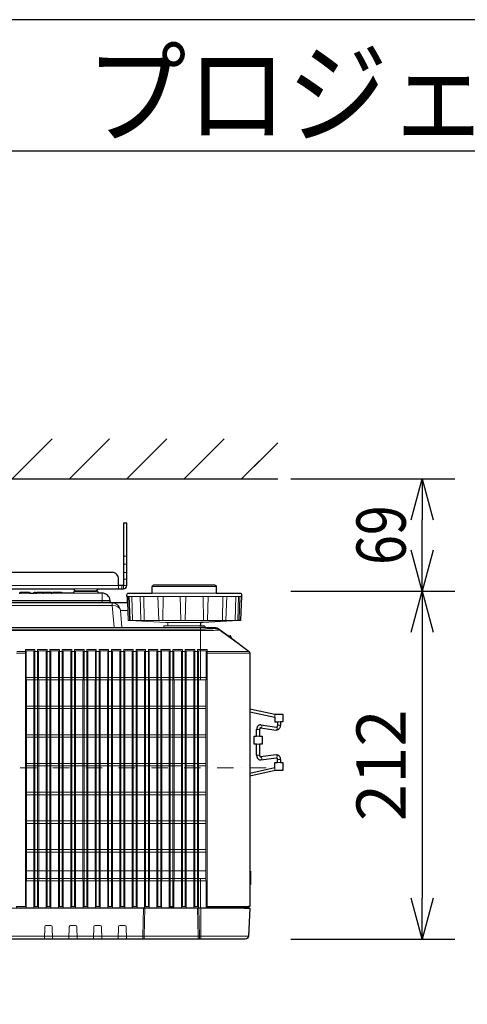
# Model space of a CAD drawing. Extents: x 1000 to 27000, y 2500 to 40000.
# Drawn here: x 10097 to 12826, y 33997 to 40000 of the extents above; entities that cross this region are included whole.
import ezdxf
from ezdxf.enums import TextEntityAlignment as Align

# ---------------------------------------------------------------- set-up
doc = ezdxf.new("R2010")
doc.units = 0
doc.header["$LTSCALE"] = 400
doc.header["$MEASUREMENT"] = 0
doc.linetypes.add('DASHDOT', pattern=[1, 0.5, -0.25, 0, -0.25])
doc.layers.get('0').update_dxf_attribs({"linetype": 'CONTINUOUS'})
for name, color, linetype in [('MOJI', 7, 'CONTINUOUS'), ('SUGATA', 7, 'CONTINUOUS'), ('SUNPO', 1, 'CONTINUOUS'), ('WAKU', 4, 'CONTINUOUS')]:
    doc.layers.add(name, color=color, linetype=linetype)
doc.layers.add('THUSIN', color=7, linetype='CONTINUOUS', lineweight=9)
doc.styles.get("Standard").update_dxf_attribs({"font": 'SIMPLEX', "bigfont": 'BIGFONT'})

# ---------------------------------------------------------------- blocks, each defined once
blk = doc.blocks.new('LP-WU9100BJ_104S_SET_SL-902')
at = {"layer": 'SUGATA', "color": 1, "linetype": 'Continuous'}
for p, q in [((550, -2000), (794, -1756)), ((900, -2000), (1144, -1756)), ((1250, -2000), (1494, -1756)), ((1600, -2000), (1844, -1756)), ((1950, -2000), (2170, -1780)), ((1950, -2000), (2100, -1850))]:
    blk.add_line(p, q, dxfattribs=at)
at = {"layer": 'SUGATA', "color": 3, "linetype": 'Continuous'}
blk.add_line((-3130, -2000), (2170, -2000), dxfattribs=at)
at = {"layer": 'SUGATA', "color": 3, "lineweight": 9}
for p, q in [((1230, -2470), (1250, -2470)), ((1230, -2520), (1250, -2520)), ((1230, -2570), (1250, -2570)), ((1230, -2610), (1250, -2610)), ((655.8, -2696), (600, -2696)), ((692.3, -2696), (684, -2696)), ((738.1, -2696), (700.3, -2696)), ((789.1, -2696), (741.7, -2696)), ((851.3, -2696), (795.5, -2696)), ((1079.3, -2696), (920.7, -2696)), ((1075.7, -2670), (924.3, -2670)), ((1220, -2650), (1220, -2670)), ((1405, -2656), (1795, -2656)), ((1405, -2696), (1795, -2696)), ((-2154.6, -2756), (1154.6, -2756)), ((55, -2741.6), (1148.7, -2741.6)), ((55, -2751.4), (1149.6, -2751.4)), ((1250.7, -2716), (1948.2, -2716)), ((1260.7, -2716), (1265.8, -2860.8)), ((1354.3, -2716), (1355.8, -2863.9)), ((1439.8, -2716), (1444.8, -2860.8)), ((1470.8, -2716), (1469.7, -2863.9)), ((1715.1, -2716), (1716.4, -2863.9)), ((1256.4, -2801.6), (1210.9, -2801.6)), ((1286, -2863.9), (1341.7, -2863.9)), ((1700, -2875.4), (1500, -2875.4)), ((1603.8, -2863.9), (1717.6, -2863.9)), ((1738.2, -2863.9), (1833.4, -2863.9)), ((1908.9, -2863.9), (1848.8, -2863.9)), ((1931.4, -2863.9), (1916.3, -2863.9)), ((-2700, -2915.3), (1700, -2915.3)), ((1700, -2924.2), (-2700, -2924.2)), ((-2222.7, -2906), (1222.7, -2906)), ((1725, -2906), (1475, -2906)), ((1505.8, -2896), (1694.2, -2896)), ((1700, -2906), (1700, -3225)), ((1783.8, -2910.8), (1783.3, -2906)), ((1813.1, -2920.3), (1813.3, -2916.2)), ((1995.9, -3053), (1813.1, -2920.3)), ((1868.5, -2953.6), (1868.5, -2957.6)), ((1880.4, -2955.7), (1880.4, -2966.6)), ((1882.7, -2968.2), (1882.7, -2957.5)), ((1733.1, -3061.2), (2000, -3061.2)), ((1739.1, -3053), (1996.7, -3053)), ((2151.8, -3453.2), (2151.8, -3434.8)), ((2167.8, -3481.1), (2185.8, -3481.1)), ((2059.4, -3528.3), (2041.4, -3528.3)), ((2065, -3517.3), (2065.6, -3517.3)), ((2185.8, -3501.9), (2167.8, -3501.9)), ((2059.4, -3569.2), (2041.4, -3569.2)), ((2059.4, -3617.2), (2041.4, -3617.2)), ((2059.4, -3683.9), (2041.4, -3683.9)), ((2167.8, -3710.3), (2185.8, -3710.3)), ((2185.8, -3728.8), (2167.8, -3728.8)), ((2000, -4391.6), (2000, -4472)), ((2000, -4400.6), (2003.7, -4400.8)), ((2000, -4469), (2003.7, -4468.6)), ((-2967.9, -4616), (1965.8, -4616)), ((1700.1, -4616), (1700.1, -4806)), ((1992, -4611), (1733.7, -4611)), ((-2991, -4787), (1991.1, -4787))]:
    blk.add_line(p, q, dxfattribs=at)
at = {"layer": 'SUGATA', "color": 2}
for p, q in [((1868.5, -2953.6), (1880.4, -2955.7)), ((2067.6, -3499.5), (2162.2, -3512.9)), ((2067.6, -3712.7), (2162.2, -3699.3))]:
    blk.add_line(p, q, dxfattribs=at)
at = {"layer": 'SUGATA', "color": 1, "lineweight": 9}
for p, q in [((577.1, -3061.2), (636.9, -3061.2)), ((580.2, -3053), (631.3, -3053)), ((706.3, -3053), (688.7, -3053)), ((781.3, -3053), (763.7, -3053)), ((856.3, -3053), (838.7, -3053)), ((931.3, -3053), (913.7, -3053)), ((1006.3, -3053), (988.7, -3053)), ((1081.3, -3053), (1063.7, -3053)), ((1156.3, -3053), (1138.7, -3053)), ((1231.3, -3053), (1213.7, -3053)), ((1306.3, -3053), (1288.7, -3053)), ((1381.3, -3053), (1363.7, -3053)), ((1456.3, -3053), (1438.7, -3053)), ((1531.3, -3053), (1513.7, -3053)), ((1606.3, -3053), (1588.7, -3053)), ((1681.3, -3053), (1663.7, -3053)), ((1733.1, -3210), (636.9, -3210)), ((1732.5, -3225), (637.5, -3225)), ((1732.5, -3385), (637.5, -3385)), ((637.5, -3400), (1732.5, -3400)), ((1732.5, -3560), (637.5, -3560)), ((637.5, -3575), (1732.5, -3575)), ((1732.5, -3735), (637.5, -3735)), ((637.5, -3750), (1582.5, -3750)), ((1612.5, -3750), (1657.5, -3750)), ((1687.5, -3750), (1732.5, -3750)), ((1732.5, -3910), (637.5, -3910)), ((637.5, -3925), (1732.5, -3925)), ((1732.5, -4085), (637.5, -4085)), ((637.5, -4100), (1732.5, -4100)), ((1732.5, -4260), (637.5, -4260)), ((1057.5, -4260), (1012.5, -4260)), ((637.5, -4275), (1732.5, -4275)), ((637.5, -4390), (1732.5, -4390)), ((1732.5, -4435), (637.5, -4435)), ((637.5, -4450), (1732.5, -4450)), ((683.1, -4606), (711.9, -4606)), ((758.1, -4606), (786.9, -4606)), ((833.1, -4606), (861.9, -4606)), ((908.1, -4606), (936.9, -4606)), ((983.1, -4606), (1011.9, -4606)), ((1058.1, -4606), (1086.9, -4606)), ((1133.1, -4606), (1161.9, -4606)), ((1208.1, -4606), (1236.9, -4606)), ((1283.1, -4606), (1311.9, -4606)), ((1358.1, -4606), (1386.9, -4606)), ((1433.1, -4606), (1461.9, -4606)), ((1508.1, -4606), (1536.9, -4606)), ((1508.1, -4611), (1536.9, -4611)), ((1583.1, -4606), (1611.9, -4606)), ((1658.1, -4606), (1686.9, -4606))]:
    blk.add_line(p, q, dxfattribs=at)
at = {"layer": 'SUGATA', "color": 2}
for points in [[(1200, -2650), (1200, -2610, 0.414214), (1160, -2570), (-67.5, -2570), (-67.5, -2327.1, -0.087489), (-66.3, -2320.2), (-48.2, -2270.5), (-49.4, -2270)], [(-36.4, -2670), (924.3, -2670), (934.3, -2685), (1065.7, -2685), (1075.7, -2670), (1230, -2670, 0.414214), (1250, -2650), (1250, -2270), (1230, -2270), (1230, -2650), (1200, -2650)], [(1253.2, -2756), (1154.6, -2756, -0.388878), (1149.6, -2751.4), (1148.7, -2741.6, 0.388878), (1098.9, -2696), (1079.3, -2696, -0.38888), (1074.4, -2691.4), (1074.2, -2689.6, 0.38888), (1069.2, -2685), (930.8, -2685, 0.38888), (925.8, -2689.6), (925.6, -2691.4, -0.38888), (920.7, -2696), (851.3, -2696)], [(1254.8, -2756), (1253.4, -2716), (1250.7, -2716), (1250.4, -2706.3, -0.424476), (1260.4, -2696), (1405, -2696), (1405, -2656, -0.414214), (1415, -2646), (1785, -2646, -0.414214), (1795, -2656), (1795, -2696), (1939.6, -2696, -0.424476), (1949.6, -2706.3), (1949.3, -2716), (1948.2, -2716), (1943.1, -2860.5, -0.38732), (1940.3, -2863.4), (1931.4, -2863.9), (1712.4, -2875.4), (1700, -2875.4), (1699.2, -2891.3)], [(1694.2, -2896), (1721.6, -2896, -0.39896), (1724.6, -2898.8), (1725, -2906), (1783.3, -2906, -0.16153), (1813, -2916), (1865.3, -2955.2)], [(2000, -4606), (1992, -4606), (1992, -4611.2, -0.398941), (1989.2, -4614.2), (1974.1, -4615), (1970, -4615), (1965.8, -4616), (2000.1, -4616), (1991.1, -4787, -0.398959), (1971.1, -4806), (73.3, -4806)], [(1887.2, -2970.9), (1995.7, -3052.2, -0.227567), (2000, -3060.1), (2000, -4391.6), (2003.7, -4391.8), (2003.7, -4471.6), (2000, -4472), (2000, -4606)]]:
    blk.add_lwpolyline(points, format="xyb", dxfattribs=at)
at = {"layer": 'SUGATA', "color": 3, "lineweight": 9}
for points in [[(1200, -2670), (1200, -2650), (-2200, -2650), (-2200, -2670)], [(1098.9, -2696), (1098.9, -2741.6), (1099.8, -2751.4), (1099.8, -2756)], [(1230, -2670), (1230, -2650), (1250, -2650)], [(1160.2, -2756), (1160.2, -2771), (1171.9, -2904.5), (1171.9, -2906)], [(1280.4, -2716), (1284.1, -2860.9), (1284.1, -2861)], [(1575.3, -2716), (1578.9, -2860.9), (1578.9, -2861)], [(1609.6, -2716), (1606.2, -2860.9), (1606.2, -2861)], [(1833.7, -2861), (1833.7, -2860.9), (1834.9, -2716)], [(1914.2, -2716), (1910.7, -2860.9), (1910.7, -2861)], [(1934.2, -2861), (1934.2, -2860.9), (1939.3, -2716)], [(55, -2771), (1160.2, -2771), (1162.4, -2770.9)], [(1268.6, -2863.9), (1268.6, -2863.9)], [(1268.6, -2863.9), (1581.4, -2863.9), (1581.4, -2863.9), (1603.8, -2863.9), (1603.8, -2863.9), (1931.4, -2863.9)], [(1865.3, -2955.2), (1868.5, -2957.6), (1882.7, -2968.2), (1913.8, -2991.6), (1927.7, -3002), (1941.5, -3012.4), (1955.4, -3022.8)], [(2154.9, -3776.8), (2151.8, -3776.8), (2151.8, -3759)], [(1700, -4435), (1700, -4615.5), (599.2, -4615.5), (599.1, -4616)], [(574.2, -4614.5), (577.1, -4614), (599, -4614), (599, -4613.8), (636.3, -4613.8), (636.3, -4606), (577.1, -4606), (577.1, -4614)], [(599, -4616), (599, -4614)], [(1352.1, -4616), (1347.6, -4787), (1347.2, -4806)], [(1355.2, -4806), (1355.6, -4787), (1360.1, -4616)], [(1685, -4806), (1684.6, -4787), (1680.1, -4616)], [(1688.1, -4616), (1692.6, -4787), (1693, -4806)], [(1992, -4606), (1733.7, -4606), (1733.7, -4611), (1733.6, -4612.5), (1733.5, -4614), (1989.2, -4614)]]:
    blk.add_lwpolyline(points, dxfattribs=at)
at = {"layer": 'SUGATA', "color": 2}
for points in [[(594.2, -2696), (600, -2696), (600.3, -2691), (655.5, -2691), (655.8, -2696), (684, -2696), (684.2, -2691), (692, -2691), (692.3, -2696), (700.3, -2696), (700.8, -2691), (737.7, -2691), (738.1, -2696), (741.7, -2696), (742.1, -2691), (788.7, -2691), (789.1, -2696), (795.5, -2696), (795.8, -2691), (851, -2691), (851.3, -2696)], [(2000, -3400.9), (2151.8, -3434.8), (2151.8, -3433.1), (2201.8, -3433.1), (2201.8, -3481.1), (2185.8, -3481.1), (2185.8, -3501.9)], [(2000, -3419.4), (2151.8, -3453.2), (2151.8, -3481.1), (2167.8, -3481.1), (2167.8, -3501.9)], [(2041.4, -3683.9), (2041.4, -3617.2), (2025.4, -3617.2), (2025.4, -3569.2), (2041.4, -3569.2), (2041.4, -3528.3)], [(2059.4, -3528.3), (2059.4, -3569.2), (2075.4, -3569.2), (2075.4, -3617.2), (2059.4, -3617.2), (2059.4, -3683.9)], [(2065, -3517.3), (2159.6, -3530.7), (2160.2, -3530.8)], [(2000, -3792.8), (2151.8, -3759), (2151.8, -3728.8), (2167.8, -3728.8), (2167.8, -3710.3)], [(2185.8, -3710.3), (2185.8, -3728.8), (2201.8, -3728.8), (2201.8, -3776.8), (2154.9, -3776.8), (2000, -3811.3)], [(2160.2, -3681.4), (2159.6, -3681.5), (2065, -3694.9)]]:
    blk.add_lwpolyline(points, dxfattribs=at)
at = {"layer": 'SUGATA', "color": 3, "lineweight": 9}
for points in [[(1505.8, -2896), (1478.4, -2896, 0.39896), (1475.4, -2898.8), (1475, -2906), (1222.7, -2906, -0.388879), (1219.8, -2903.3), (1210.9, -2801.6, 0.388877), (1161.1, -2756), (1160.2, -2756)], [(1500.8, -2891.3), (1500, -2875.4), (1487.6, -2875.4), (1268.6, -2863.9), (1261.2, -2863.4, -0.384043), (1258.4, -2860.5), (1254.8, -2756)], [(1279.6, -2863.9), (1272.5, -2863.4, -0.385567), (1269.7, -2860.5), (1264.6, -2716)], [(1341.6, -2863.9), (1338.3, -2863.5, -0.375319), (1335.6, -2860.7), (1330.6, -2716)], [(1738.2, -2863.9), (1739.2, -2863.7, 0.356397), (1741.7, -2860.9), (1746.7, -2716)], [(1848.8, -2863.9), (1851.8, -2863.6, 0.374316), (1854.5, -2860.7), (1859.5, -2716)], [(1916.3, -2863.9), (1923, -2863.4, 0.38426), (1925.7, -2860.5), (1930.8, -2716)], [(747.1, -4806), (749, -4731, -0.406856), (756.9, -4723.2), (787.2, -4723.2, -0.406855), (795.2, -4731), (797.1, -4806)], [(897.1, -4806), (899, -4731, -0.406856), (906.9, -4723.2), (937.2, -4723.2, -0.406855), (945.2, -4731), (947.1, -4806)], [(1047.1, -4806), (1049, -4731, -0.406856), (1056.9, -4723.2), (1087.2, -4723.2, -0.406855), (1095.2, -4731), (1097.1, -4806)], [(1197.1, -4806), (1199, -4731, -0.406856), (1206.9, -4723.2), (1237.2, -4723.2, -0.406855), (1245.2, -4731), (1247.1, -4806)]]:
    blk.add_lwpolyline(points, format="xyb", dxfattribs=at)
at = {"layer": 'SUGATA', "color": 1, "lineweight": 9}
for points in [[(631.2, -4606), (631.2, -3040.4), (631.2, -3040.4), (631.2, -3040.4), (631.2, -3040.4), (688.8, -3040.4), (688.8, -3040.4), (688.8, -3040.4), (688.8, -3040.4), (688.8, -4606)], [(683.1, -4614.4), (683.1, -4450), (682.5, -4450), (682.5, -3225), (683.1, -3225), (683.1, -3049.3), (683.2, -3048.6), (636.8, -3048.6), (636.9, -3049.3), (636.9, -3225), (637.5, -3225), (637.5, -4450), (636.9, -4450), (636.9, -4614.4)], [(706.2, -4606), (706.2, -3040.4), (706.2, -3040.4), (706.2, -3040.4), (706.2, -3040.4), (763.8, -3040.4), (763.8, -3040.4), (763.8, -3040.4), (763.8, -3040.4), (763.8, -4606)], [(758.1, -4614.4), (758.1, -4450), (757.5, -4450), (757.5, -3225), (758.1, -3225), (758.1, -3049.3), (758.2, -3048.6), (711.8, -3048.6), (711.9, -3049.3), (711.9, -3225), (712.5, -3225), (712.5, -4450), (711.9, -4450), (711.9, -4614.4)], [(781.2, -4606), (781.2, -3040.4), (781.2, -3040.4), (781.2, -3040.4), (781.2, -3040.4), (838.8, -3040.4), (838.8, -3040.4), (838.8, -3040.4), (838.8, -3040.4), (838.8, -4606)], [(833.1, -4614.4), (833.1, -4450), (832.5, -4450), (832.5, -3225), (833.1, -3225), (833.1, -3049.3), (833.2, -3048.6), (786.8, -3048.6), (786.9, -3049.3), (786.9, -3225), (787.5, -3225), (787.5, -4450), (786.9, -4450), (786.9, -4614.4)], [(856.2, -4606), (856.2, -3040.4), (856.2, -3040.4), (856.2, -3040.4), (856.2, -3040.4), (913.8, -3040.4), (913.8, -3040.4), (913.8, -3040.4), (913.8, -3040.4), (913.8, -4606)], [(908.1, -4614.4), (908.1, -4450), (907.5, -4450), (907.5, -3225), (908.1, -3225), (908.1, -3049.3), (908.2, -3048.6), (861.8, -3048.6), (861.9, -3049.3), (861.9, -3225), (862.5, -3225), (862.5, -4450), (861.9, -4450), (861.9, -4614.4)], [(931.2, -4606), (931.2, -3040.4), (931.2, -3040.4), (931.2, -3040.4), (931.2, -3040.4), (988.8, -3040.4), (988.8, -3040.4), (988.8, -3040.4), (988.8, -3040.4), (988.8, -4606)], [(983.1, -4614.4), (983.1, -4450), (982.5, -4450), (982.5, -3225), (983.1, -3225), (983.1, -3049.3), (983.2, -3048.6), (936.8, -3048.6), (936.9, -3049.3), (936.9, -3225), (937.5, -3225), (937.5, -4450), (936.9, -4450), (936.9, -4614.4)], [(1006.2, -4606), (1006.2, -3040.4), (1006.2, -3040.4), (1006.2, -3040.4), (1006.2, -3040.4), (1063.8, -3040.4), (1063.8, -3040.4), (1063.8, -3040.4), (1063.8, -3040.4), (1063.8, -4606)], [(1058.1, -4614.4), (1058.1, -4450), (1057.5, -4450), (1057.5, -3225), (1058.1, -3225), (1058.1, -3049.3), (1058.2, -3048.6), (1011.8, -3048.6), (1011.9, -3049.3), (1011.9, -3225), (1012.5, -3225), (1012.5, -4450), (1011.9, -4450), (1011.9, -4614.4)], [(1081.2, -4606), (1081.2, -3040.4), (1081.2, -3040.4), (1081.2, -3040.4), (1081.2, -3040.4), (1138.8, -3040.4), (1138.8, -3040.4), (1138.8, -3040.4), (1138.8, -3040.4), (1138.8, -4606)], [(1133.1, -4614.4), (1133.1, -4450), (1132.5, -4450), (1132.5, -3225), (1133.1, -3225), (1133.1, -3049.3), (1133.2, -3048.6), (1086.8, -3048.6), (1086.9, -3049.3), (1086.9, -3225), (1087.5, -3225), (1087.5, -4450), (1086.9, -4450), (1086.9, -4614.4)], [(1156.2, -4606), (1156.2, -3040.4), (1156.2, -3040.4), (1156.2, -3040.4), (1156.2, -3040.4), (1213.8, -3040.4), (1213.8, -3040.4), (1213.8, -3040.4), (1213.8, -3040.4), (1213.8, -4606)], [(1208.1, -4614.4), (1208.1, -4450), (1207.5, -4450), (1207.5, -3225), (1208.1, -3225), (1208.1, -3049.3), (1208.2, -3048.6), (1161.8, -3048.6), (1161.9, -3049.3), (1161.9, -3225), (1162.5, -3225), (1162.5, -4450), (1161.9, -4450), (1161.9, -4614.4)], [(1231.2, -4606), (1231.2, -3040.4), (1231.2, -3040.4), (1231.2, -3040.4), (1231.2, -3040.4), (1288.8, -3040.4), (1288.8, -3040.4), (1288.8, -3040.4), (1288.8, -3040.4), (1288.8, -4606)], [(1283.1, -4614.4), (1283.1, -4450), (1282.5, -4450), (1282.5, -3225), (1283.1, -3225), (1283.1, -3049.3), (1283.2, -3048.6), (1236.8, -3048.6), (1236.9, -3049.3), (1236.9, -3225), (1237.5, -3225), (1237.5, -4450), (1236.9, -4450), (1236.9, -4614.4)], [(1306.2, -4606), (1306.2, -3040.4), (1306.2, -3040.4), (1306.2, -3040.4), (1306.2, -3040.4), (1363.8, -3040.4), (1363.8, -3040.4), (1363.8, -3040.4), (1363.8, -3040.4), (1363.8, -4606)], [(1358.1, -4614.4), (1358.1, -4450), (1357.5, -4450), (1357.5, -3225), (1358.1, -3225), (1358.1, -3049.3), (1358.2, -3048.6), (1311.8, -3048.6), (1311.9, -3049.3), (1311.9, -3225), (1312.5, -3225), (1312.5, -4450), (1311.9, -4450), (1311.9, -4614.4)], [(1381.2, -4606), (1381.2, -3040.4), (1381.2, -3040.4), (1381.2, -3040.4), (1381.2, -3040.4), (1438.8, -3040.4), (1438.8, -3040.4), (1438.8, -3040.4), (1438.8, -3040.4), (1438.8, -4606)], [(1433.1, -4614.4), (1433.1, -4450), (1432.5, -4450), (1432.5, -3225), (1433.1, -3225), (1433.1, -3049.3), (1433.2, -3048.6), (1386.8, -3048.6), (1386.9, -3049.3), (1386.9, -3225), (1387.5, -3225), (1387.5, -4450), (1386.9, -4450), (1386.9, -4614.4)], [(1456.2, -4606), (1456.2, -3040.4), (1456.2, -3040.4), (1456.2, -3040.4), (1456.2, -3040.4), (1513.8, -3040.4), (1513.8, -3040.4), (1513.8, -3040.4), (1513.8, -3040.4), (1513.8, -4606)], [(1508.1, -4614.4), (1508.1, -4450), (1507.5, -4450), (1507.5, -3225), (1508.1, -3225), (1508.1, -3049.3), (1508.2, -3048.6), (1461.8, -3048.6), (1461.9, -3049.3), (1461.9, -3225), (1462.5, -3225), (1462.5, -4450), (1461.9, -4450), (1461.9, -4614.4)], [(1531.2, -4606), (1531.2, -3040.4), (1531.2, -3040.4), (1531.2, -3040.4), (1531.2, -3040.4), (1588.8, -3040.4), (1588.8, -3040.4), (1588.8, -3040.4), (1588.8, -3040.4), (1588.8, -4606)], [(1583.1, -4614.4), (1583.1, -4450), (1582.5, -4450), (1582.5, -3225), (1583.1, -3225), (1583.1, -3049.3), (1583.2, -3048.6), (1536.8, -3048.6), (1536.9, -3049.3), (1536.9, -3225), (1537.5, -3225), (1537.5, -4450), (1536.9, -4450), (1536.9, -4614.4)], [(1606.2, -4606), (1606.2, -3040.4), (1606.2, -3040.4), (1606.2, -3040.4), (1606.2, -3040.4), (1663.8, -3040.4), (1663.8, -3040.4), (1663.8, -3040.4), (1663.8, -3040.4), (1663.8, -4606)], [(1658.1, -4614.4), (1658.1, -4450), (1657.5, -4450), (1657.5, -3225), (1658.1, -3225), (1658.1, -3049.3), (1658.2, -3048.6), (1611.8, -3048.6), (1611.9, -3049.3), (1611.9, -3225), (1612.5, -3225), (1612.5, -4450), (1611.9, -4450), (1611.9, -4614.4)], [(1681.2, -4606), (1681.2, -3040.4), (1681.3, -3040.4), (1681.2, -3040.4), (1681.2, -3040.4), (1739.4, -3040.4), (1739.4, -3040.4), (1739.4, -3040.4), (1739.4, -3040.4), (1739.4, -4606)], [(1686.9, -4614.4), (1686.9, -4450), (1687.5, -4450), (1687.5, -3225), (1686.9, -3225), (1686.9, -3049.3), (1686.8, -3048.6), (1733.2, -3048.6), (1733.1, -3049.8), (1733.1, -3225), (1732.5, -3225), (1732.5, -4450), (1733.1, -4450), (1733.1, -4450), (1733.1, -4614.4)], [(636.3, -4613.8), (636.9, -4614.4), (683.1, -4614.4), (683.5, -4614), (711.5, -4614), (711.9, -4614.4), (758.1, -4614.4), (758.5, -4614), (786.5, -4614), (786.9, -4614.4), (833.1, -4614.4), (833.5, -4614), (861.5, -4614), (861.9, -4614.4), (908.1, -4614.4), (908.5, -4614), (936.5, -4614), (936.9, -4614.4), (983.1, -4614.4), (983.5, -4614), (1011.5, -4614), (1011.9, -4614.4), (1058.1, -4614.4), (1058.5, -4614), (1086.5, -4614), (1086.9, -4614.4), (1133.1, -4614.4), (1133.5, -4614), (1161.5, -4614), (1161.9, -4614.4), (1208.1, -4614.4), (1208.5, -4614), (1236.5, -4614), (1236.9, -4614.4), (1283.1, -4614.4), (1283.5, -4614), (1311.5, -4614), (1311.9, -4614.4), (1358.1, -4614.4), (1358.5, -4614), (1386.5, -4614), (1386.9, -4614.4), (1433.1, -4614.4), (1433.5, -4614), (1461.5, -4614), (1461.9, -4614.4), (1508.1, -4614.4), (1508.5, -4614), (1536.5, -4614), (1536.9, -4614.4), (1583.1, -4614.4), (1583.5, -4614), (1611.5, -4614), (1611.9, -4614.4), (1658.1, -4614.4), (1658.5, -4614), (1686.5, -4614), (1686.9, -4614.4), (1733.1, -4614.4), (1733.5, -4614)]]:
    blk.add_lwpolyline(points, dxfattribs=at)
at = {"layer": 'SUGATA', "color": 3, "lineweight": 9}
for centre, radius, start, end in [((1268.8, -2860.9), 3.01, 179.04862, 266.94293), ((1286.8, -2861.2), 2.75, 174.52698, 252.68433), ((1448.2, -2860.5), 3.36, 184.26484, 273.93949), ((1581.7, -2861), 2.87, 179.21139, 263.38024), ((1603.4, -2861.1), 2.83, 278.3991, 1.82005), ((1824.5, -2861.5), 9.25, 344.98044, 3.05335), ((1908, -2861.3), 2.77, 290.64097, 6.18818), ((1931.2, -2860.9), 3.01, 265.69061, 357.94224), ((1505.8, -2891), 5, 182.99987, 270.00019), ((1783.8, -2960.8), 50, 54.1034, 90.03055), ((1989, -4611), 3, 273.06919, 359.93943)]:
    blk.add_arc(centre, radius, start, end, dxfattribs=at)
at = {"layer": 'SUGATA', "color": 2}
for centre, radius, start, end in [((1694.2, -2891), 5, 270, 356.99968), ((1868, -2956.6), 3, 79.99079, 153.48728), ((1879.9, -2958.7), 3, 23.36061, 79.99202), ((1800.4, -2993), 89.6, 14.25968, 23.3606)]:
    blk.add_arc(centre, radius, start, end, dxfattribs=at)
at = {"layer": 'SUGATA', "color": 3, "lineweight": 9}
for centre, major_axis, ratio, start_param, end_param in [((1161.1, -2806), (-49.8, -4.4), 0.699143, 3.141593, 4.625123), ((2066.6, -3508.4), (-0.96, -8.93), 0.644343, 0, 3.141593), ((2161, -3521.8), (-1.12, -8.92), 0.675168, 0, 3.141593), ((2066.3, -3703.8), (-1.24, 8.91), 0.679816, 3.141593, 6.293811), ((2160.9, -3690.4), (-1.27, 8.91), 0.691198, 3.141588, 6.283185)]:
    blk.add_ellipse(centre, major_axis=major_axis, ratio=ratio, start_param=start_param, end_param=end_param, dxfattribs=at)
for points, knots in [([(1783.8, -2910.8), (1783.3, -2911.1), (1782.3, -2911.8), (1777.1, -2912.7), (1766.9, -2913.6), (1753.1, -2914.3), (1737.3, -2914.9), (1723.9, -2915.1), (1710.9, -2915.2), (1703.8, -2915.3), (1700, -2915.3)], [0, 0, 0, 0, 1.668805, 3.69457, 15.638079, 32.611962, 45.07984, 62.892741, 72.834522, 84.179218, 84.179218, 84.179218, 84.179218]), ([(1813.1, -2920.3), (1812.8, -2920.5), (1812.1, -2921), (1808.1, -2921.6), (1800.3, -2922.3), (1787.7, -2922.8), (1772.8, -2923.3), (1755.8, -2923.7), (1738.3, -2924), (1722.8, -2924.2), (1710.3, -2924.2), (1703.4, -2924.2), (1700, -2924.2)], [0, 0, 0, 0, 1.107442, 2.505978, 11.965004, 24.735818, 40.214425, 56.685729, 75.767932, 92.838816, 103.059838, 113.386146, 113.386146, 113.386146, 113.386146])]:
    blk.add_open_spline(points, degree=3, knots=knots, dxfattribs=at)
at = {"layer": 'SUGATA', "color": 2}
for points, knots in [([(2067.6, -3499.5), (2066.5, -3499.4), (2063.5, -3499.2), (2057.7, -3500.1), (2050.7, -3504.3), (2045.2, -3511.3), (2042.4, -3518.6), (2041.5, -3524.2), (2041.4, -3527.1), (2041.4, -3528.3)], [0, 0, 0, 0, 3.132779, 9.136795, 17.350155, 26.941954, 35.428203, 40.362792, 43.961946, 43.961946, 43.961946, 43.961946]), ([(2065, -3517.3), (2064.9, -3517.3), (2064.5, -3517.3), (2063.2, -3517.7), (2061.8, -3519.4), (2060.5, -3521.7), (2059.8, -3524), (2059.4, -3526.2), (2059.4, -3527.6), (2059.4, -3528.3)], [0, 0, 0, 0, 0.279982, 1.163774, 4.094114, 6.616705, 9.020197, 11.352207, 13.266146, 13.266146, 13.266146, 13.266146]), ([(2185.8, -3501.9), (2185.7, -3504.5), (2185.4, -3509.5), (2183, -3516.5), (2179.3, -3522.6), (2174.8, -3526.9), (2170.4, -3529.4), (2167, -3530.5), (2163.6, -3530.9), (2161.6, -3530.9), (2160.2, -3530.8)], [0, 0, 0, 0, 7.679347, 15.011068, 22.018804, 28.841902, 33.228406, 37.410417, 39.253951, 43.434427, 43.434427, 43.434427, 43.434427]), ([(2167.8, -3501.9), (2167.8, -3502.8), (2167.7, -3504.8), (2167, -3507.6), (2165.9, -3510.1), (2164.6, -3511.7), (2163.5, -3512.7), (2162.7, -3513), (2162.2, -3512.9), (2162.2, -3512.9)], [0, 0, 0, 0, 2.684642, 5.794781, 8.530022, 10.872074, 11.985983, 13.057802, 13.274336, 13.274336, 13.274336, 13.274336]), ([(2041.4, -3683.9), (2041.7, -3687.7), (2042.1, -3693), (2044.9, -3699.8), (2048, -3704.6), (2052.4, -3709), (2057.4, -3711.8), (2062.6, -3713.1), (2065.9, -3712.9), (2067.6, -3712.7)], [0, 0, 0, 0, 11.073288, 15.821773, 22.005958, 28.08747, 34.215886, 39.076558, 44.007658, 44.007658, 44.007658, 44.007658]), ([(2059.4, -3683.9), (2059.4, -3685.2), (2059.5, -3687.2), (2060.2, -3689.6), (2060.9, -3691.3), (2061.8, -3692.8), (2062.8, -3694), (2063.8, -3694.7), (2064.5, -3694.9), (2064.8, -3694.9), (2065, -3694.9)], [0, 0, 0, 0, 3.891545, 5.766297, 7.663188, 9.210657, 11.083155, 12.305535, 12.727523, 13.291658, 13.291658, 13.291658, 13.291658]), ([(2160.2, -3681.4), (2162.1, -3681.3), (2165.5, -3681.2), (2169.9, -3682.6), (2174.5, -3685.1), (2179, -3689.2), (2183, -3695.7), (2184.9, -3701.3), (2185.7, -3706.4), (2185.8, -3708.7), (2185.8, -3710.3)], [0, 0, 0, 0, 5.588093, 9.996537, 13.694874, 21.395621, 27.898598, 36.449434, 38.821099, 43.419292, 43.419292, 43.419292, 43.419292]), ([(2162.2, -3699.3), (2162.4, -3699.3), (2162.7, -3699.3), (2163.5, -3699.5), (2164.4, -3700.3), (2165.6, -3701.7), (2166.7, -3703.9), (2167.5, -3706.4), (2167.8, -3708.6), (2167.8, -3709.8), (2167.8, -3710.3)], [0, 0, 0, 0, 0.596596, 1.003197, 2.351803, 4.114318, 6.639772, 9.647417, 12.008492, 13.28979, 13.28979, 13.28979, 13.28979])]:
    blk.add_open_spline(points, degree=3, knots=knots, dxfattribs=at)
at = {"layer": 'SUNPO', "color": 1, "linetype": 'Continuous'}
for p, q in [((2250, -2000), (3250, -2000)), ((2983, -2250), (3050, -2000)), ((3050, -2000), (3050, -2250)), ((3050, -2000), (3117, -2250)), ((3050, -2435), (3050, -2250)), ((3050, -2685), (2983, -2435)), ((3117, -2435), (3050, -2685)), ((3050, -2685), (3050, -2435)), ((2250, -2685), (3250, -2685)), ((2983, -2935), (3050, -2685)), ((3050, -2685), (3050, -2935)), ((3050, -2685), (3117, -2935)), ((3050, -2935), (3050, -4556)), ((3050, -4806), (2983, -4556)), ((3117, -4556), (3050, -4806)), ((3050, -4806), (3050, -4556)), ((2250, -4806), (3250, -4806))]:
    blk.add_line(p, q, dxfattribs=at)
at = {"layer": 'THUSIN', "color": 7, "linetype": 'DASHDOT', "ltscale": 0.5}
blk.add_line((2100, -3761), (-3100, -3761), dxfattribs=at)
at = {"layer": 'MOJI', "color": 7, "width": 0.9}
blk.add_text('プロジェクター（低天井設置）', height=500, dxfattribs=at).set_placement((1000, 100))
at = {"layer": 'SUNPO', "color": 4, "width": 0.8}
blk.add_text('69', height=300, rotation=90, dxfattribs=at).set_placement((2950, -2342.5), align=Align.CENTER)
at = {"layer": 'SUNPO', "color": 4}
blk.add_text('212', height=300, rotation=90, dxfattribs=at).set_placement((2950, -3745.5), align=Align.CENTER)

msp = doc.modelspace()

# ---------------------------------------------------------------- linework, layer by layer
at = {"layer": 'WAKU'}
msp.add_line((1000, 39200), (27000, 39200), dxfattribs=at)
at = {"layer": 'WAKU', "color": 5}
msp.add_lwpolyline([(1000, 2500), (27000, 2500), (27000, 40000), (1000, 40000)], close=True, dxfattribs=at)

# ---------------------------------------------------------------- block references
msp.add_blockref('LP-WU9100BJ_104S_SET_SL-902', (9500, 39200))

doc.saveas('drawing.dxf')
